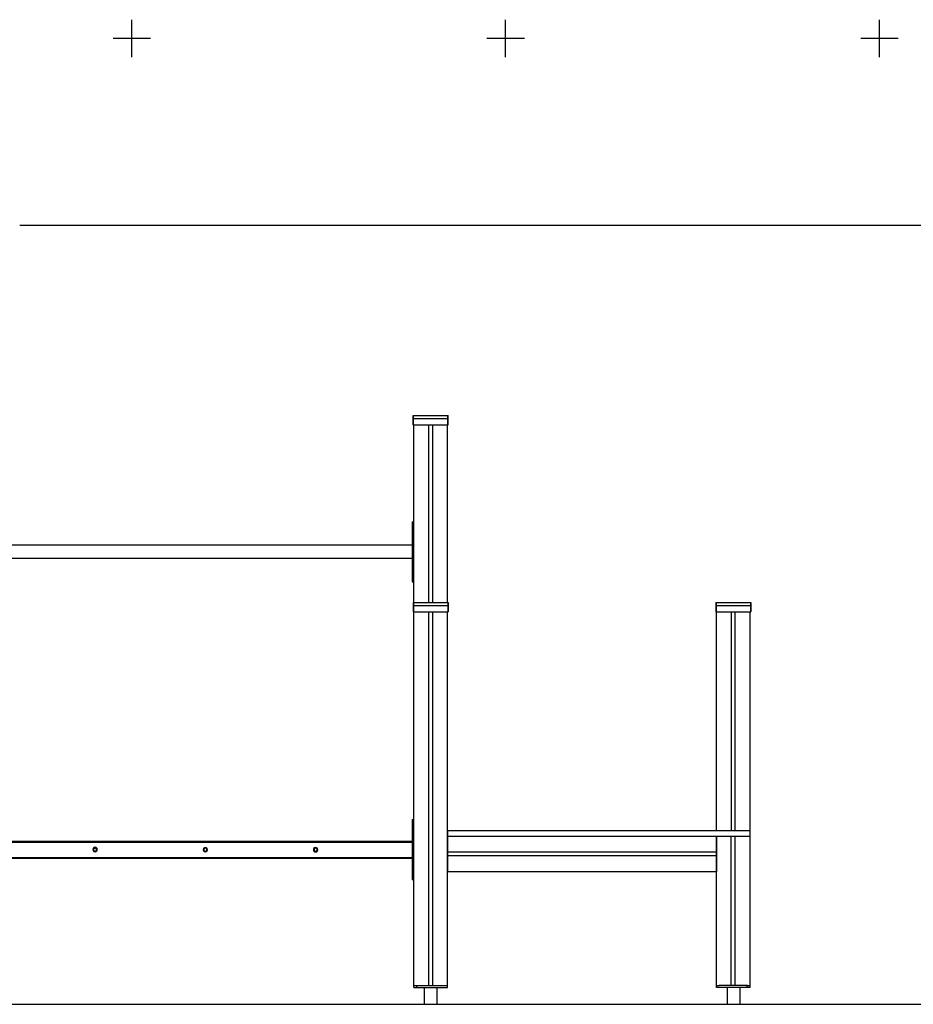
# Model space of a CAD drawing. Units: millimetres. Extents: x -5744 to 8007, y -3948 to 10920.
# Drawn here: x -500 to 1891, y -3583 to -950 of the extents above; entities that cross this region are included whole.
import ezdxf

# ---------------------------------------------------------------- set-up
doc = ezdxf.new("R2010")
doc.units = ezdxf.units.MM
doc.header["$MEASUREMENT"] = 0
for name, color, linetype, lineweight in [('0_Pen_No__1', 7, 'Continuous', 30), ('0_Pen_No__2', 8, 'Continuous', 30), ('2D Drafting - General_Pen_No__1', 7, 'Continuous', 30), ('A-FLOR_Pen_No__2', 8, 'Continuous', 30)]:
    doc.layers.add(name, color=color, linetype=linetype, lineweight=lineweight)
for name, color, linetype, lineweight, true_color in [('0_Pen_No__14', 7, 'Continuous', 30, 0xbd8b17), ('0_Pen_No__4', 7, 'Continuous', 30, 0x029e21), ('0_Pen_No__5', 7, 'Continuous', 30, 0x40a5ff), ('0_Pen_No__66', 7, 'Continuous', 30, 0x5555ff), ('2D Drafting - General_Pen_No__102', 7, 'Continuous', 30, 0xcccccc), ('Morph - General_Pen_No__93', 7, 'Continuous', 30, 0xa2a233)]:
    doc.layers.add(name, color=color, linetype=linetype, lineweight=lineweight, true_color=true_color)

msp = doc.modelspace()

# ---------------------------------------------------------------- linework, layer by layer
at = {"layer": '0_Pen_No__1', "color": 7, "linetype": 'Continuous', "lineweight": 30}
for p, q in [((554.21, -3538.09), (554.21, -3533.09)), ((554.21, -3538.09), (554.45, -3538.09)), ((554.45, -3538.09), (554.93, -3538.09)), ((554.93, -3538.09), (555.63, -3538.09)), ((555.63, -3538.09), (556.53, -3538.09)), ((556.53, -3538.09), (557.6, -3538.09)), ((557.6, -3538.09), (558.82, -3538.09)), ((558.82, -3538.09), (560.13, -3538.09)), ((560.13, -3538.09), (561.51, -3538.09)), ((561.51, -3533.09), (562.21, -3533.09)), ((561.51, -3538.09), (562.21, -3538.09)), ((562.21, -3533.09), (562.71, -3533.09)), ((562.21, -3538.09), (562.21, -3533.09)), ((562.21, -3538.09), (562.71, -3538.09)), ((562.71, -3533.09), (592.96, -3533.09)), ((562.71, -3538.09), (636.21, -3538.09)), ((582.21, -3538.09), (582.21, -3583.09)), ((592.96, -3533.09), (606.61, -3533.09)), ((606.61, -3533.09), (636.21, -3533.09)), ((616.21, -3538.09), (616.21, -3583.09)), ((636.21, -3533.09), (636.91, -3533.09)), ((636.21, -3538.09), (636.91, -3538.09)), ((636.91, -3538.09), (638.29, -3538.09)), ((638.29, -3538.09), (639.6, -3538.09)), ((639.6, -3538.09), (640.82, -3538.09)), ((640.82, -3538.09), (641.89, -3538.09)), ((641.89, -3538.09), (642.79, -3538.09)), ((642.79, -3538.09), (643.49, -3538.09)), ((643.49, -3538.09), (643.97, -3538.09)), ((643.97, -3538.09), (644.21, -3538.09)), ((644.21, -3538.09), (644.21, -3533.09)), ((1364.21, -3538.09), (1364.21, -3533.09)), ((1364.45, -3538.09), (1364.21, -3538.09)), ((1364.93, -3538.09), (1364.45, -3538.09)), ((1365.63, -3538.09), (1364.93, -3538.09)), ((1366.53, -3538.09), (1365.63, -3538.09)), ((1367.6, -3538.09), (1366.53, -3538.09)), ((1368.82, -3538.09), (1367.6, -3538.09)), ((1370.13, -3538.09), (1368.82, -3538.09)), ((1371.51, -3538.09), (1370.13, -3538.09)), ((1372.21, -3533.09), (1371.51, -3533.09)), ((1372.21, -3538.09), (1371.51, -3538.09)), ((1401.8, -3533.09), (1372.21, -3533.09)), ((1445.71, -3538.09), (1372.21, -3538.09)), ((1392.21, -3538.09), (1392.21, -3583.09)), ((1415.45, -3533.09), (1401.8, -3533.09)), ((1445.71, -3533.09), (1415.45, -3533.09)), ((1426.21, -3538.09), (1426.21, -3583.09)), ((1446.21, -3533.09), (1445.71, -3533.09)), ((1446.21, -3538.09), (1445.71, -3538.09)), ((1446.91, -3533.09), (1446.21, -3533.09)), ((1446.21, -3538.09), (1446.21, -3533.09)), ((1446.91, -3538.09), (1446.21, -3538.09)), ((1448.29, -3538.09), (1446.91, -3538.09)), ((1449.6, -3538.09), (1448.29, -3538.09)), ((1450.82, -3538.09), (1449.6, -3538.09)), ((1451.89, -3538.09), (1450.82, -3538.09)), ((1452.79, -3538.09), (1451.89, -3538.09)), ((1453.49, -3538.09), (1452.79, -3538.09)), ((1453.97, -3538.09), (1453.49, -3538.09)), ((1454.21, -3538.09), (1453.97, -3538.09)), ((1454.21, -3538.09), (1454.21, -3533.09))]:
    msp.add_line(p, q, dxfattribs=at)
at = {"layer": '0_Pen_No__14', "color": 42, "linetype": 'Continuous', "lineweight": 30, "true_color": 0xbd8b17}
for p, q in [((644.21, -3133.09), (644.21, -3133.18)), ((645.21, -3133.09), (644.21, -3133.09)), ((644.21, -3133.18), (644.21, -3133.45)), ((1364.21, -3133.09), (1364.21, -3133.18)), ((1364.21, -3133.18), (1364.21, -3133.45)), ((644.21, -3133.45), (644.21, -3133.9)), ((644.21, -3133.9), (644.21, -3134.5)), ((644.21, -3134.5), (644.21, -3135.23)), ((644.21, -3135.23), (644.21, -3136.09)), ((644.21, -3136.09), (644.21, -3137.04)), ((644.21, -3137.04), (644.21, -3138.05)), ((644.21, -3138.05), (644.21, -3139.09)), ((644.21, -3139.09), (644.21, -3174.18)), ((1364.21, -3133.45), (1364.21, -3133.9)), ((1364.21, -3133.9), (1364.21, -3134.5)), ((1364.21, -3134.5), (1364.21, -3135.23)), ((1364.21, -3135.23), (1364.21, -3136.09)), ((1364.21, -3136.09), (1364.21, -3137.04)), ((1364.21, -3137.04), (1364.21, -3138.05)), ((1364.21, -3138.05), (1364.21, -3139.09)), ((1364.21, -3139.09), (1364.21, -3174.18)), ((644.21, -3174.18), (644.21, -3174.53)), ((644.21, -3174.53), (644.21, -3174.87)), ((644.21, -3174.87), (644.21, -3175.18)), ((644.21, -3175.18), (644.21, -3175.47)), ((644.21, -3175.47), (644.21, -3175.71)), ((644.21, -3175.71), (644.21, -3175.91)), ((644.21, -3175.91), (644.21, -3176.06)), ((644.21, -3176.06), (644.21, -3176.15)), ((644.21, -3176.15), (644.21, -3176.18)), ((644.21, -3176.18), (644.21, -3176.23)), ((1364.21, -3176.18), (644.21, -3176.18)), ((644.21, -3176.23), (644.21, -3176.36)), ((644.21, -3176.36), (644.21, -3176.58)), ((644.21, -3176.58), (644.21, -3176.88)), ((644.21, -3176.88), (644.21, -3177.25)), ((644.21, -3177.25), (644.21, -3177.68)), ((644.21, -3177.68), (644.21, -3178.16)), ((644.21, -3178.16), (644.21, -3178.66)), ((644.21, -3178.66), (644.21, -3179.18)), ((644.21, -3179.18), (644.21, -3183.18)), ((644.21, -3183.18), (644.21, -3183.7)), ((644.21, -3183.7), (644.21, -3184.21)), ((644.21, -3184.21), (644.21, -3184.68)), ((644.21, -3184.68), (644.21, -3185.11)), ((644.21, -3185.11), (644.21, -3185.48)), ((644.21, -3185.48), (644.21, -3185.78)), ((644.21, -3185.78), (644.21, -3186)), ((644.21, -3186), (644.21, -3186.14)), ((1364.21, -3174.18), (1364.21, -3174.53)), ((1364.21, -3174.53), (1364.21, -3174.87)), ((1364.21, -3174.87), (1364.21, -3175.18)), ((1364.21, -3175.18), (1364.21, -3175.47)), ((1364.21, -3175.47), (1364.21, -3175.71)), ((1364.21, -3175.71), (1364.21, -3175.91)), ((1364.21, -3175.91), (1364.21, -3176.06)), ((1364.21, -3176.06), (1364.21, -3176.15)), ((1364.21, -3176.15), (1364.21, -3176.18)), ((1364.21, -3176.18), (1364.21, -3176.23)), ((1364.21, -3176.23), (1364.21, -3176.36)), ((1364.21, -3176.36), (1364.21, -3176.58)), ((1364.21, -3176.58), (1364.21, -3176.88)), ((1364.21, -3176.88), (1364.21, -3177.25)), ((1364.21, -3177.25), (1364.21, -3177.68)), ((1364.21, -3177.68), (1364.21, -3178.16)), ((1364.21, -3178.16), (1364.21, -3178.66)), ((1364.21, -3178.66), (1364.21, -3179.18)), ((1364.21, -3179.18), (1364.21, -3183.18)), ((1364.21, -3183.18), (1364.21, -3183.7)), ((1364.21, -3183.7), (1364.21, -3184.21)), ((1364.21, -3184.21), (1364.21, -3184.68)), ((1364.21, -3184.68), (1364.21, -3185.11)), ((1364.21, -3185.11), (1364.21, -3185.48)), ((1364.21, -3185.48), (1364.21, -3185.78)), ((1364.21, -3185.78), (1364.21, -3186)), ((1364.21, -3186), (1364.21, -3186.14)), ((644.21, -3186.14), (644.21, -3186.18)), ((644.21, -3186.18), (644.21, -3186.21)), ((1364.21, -3186.18), (644.21, -3186.18)), ((644.21, -3186.21), (644.21, -3186.3)), ((644.21, -3186.3), (644.21, -3186.45)), ((644.21, -3186.45), (644.21, -3186.65)), ((644.21, -3186.65), (644.21, -3186.9)), ((644.21, -3186.9), (644.21, -3187.18)), ((644.21, -3187.18), (644.21, -3187.5)), ((644.21, -3187.5), (644.21, -3187.83)), ((644.21, -3187.83), (644.21, -3188.18)), ((644.21, -3188.18), (644.21, -3223.09)), ((1364.21, -3186.14), (1364.21, -3186.18)), ((1364.21, -3186.18), (1364.21, -3186.21)), ((1364.21, -3186.21), (1364.21, -3186.3)), ((1364.21, -3186.3), (1364.21, -3186.45)), ((1364.21, -3186.45), (1364.21, -3186.65)), ((1364.21, -3186.65), (1364.21, -3186.9)), ((1364.21, -3186.9), (1364.21, -3187.18)), ((1364.21, -3187.18), (1364.21, -3187.5)), ((1364.21, -3187.5), (1364.21, -3187.83)), ((1364.21, -3187.83), (1364.21, -3188.18)), ((1364.21, -3188.18), (1364.21, -3223.09)), ((644.21, -3223.09), (644.21, -3224.13)), ((644.21, -3224.13), (644.21, -3225.14)), ((644.21, -3225.14), (644.21, -3226.09)), ((644.21, -3226.09), (644.21, -3226.95)), ((644.21, -3226.95), (644.21, -3227.69)), ((644.21, -3227.69), (644.21, -3228.29)), ((644.21, -3228.29), (644.21, -3228.73)), ((644.21, -3228.73), (644.21, -3229)), ((644.21, -3229), (644.21, -3229.09)), ((1364.21, -3229.09), (644.21, -3229.09)), ((1364.21, -3223.09), (1364.21, -3224.13)), ((1364.21, -3224.13), (1364.21, -3225.14)), ((1364.21, -3225.14), (1364.21, -3226.09)), ((1364.21, -3226.09), (1364.21, -3226.95)), ((1364.21, -3226.95), (1364.21, -3227.69)), ((1364.21, -3227.69), (1364.21, -3228.29)), ((1364.21, -3228.29), (1364.21, -3228.73)), ((1364.21, -3228.73), (1364.21, -3229)), ((1364.21, -3229), (1364.21, -3229.09))]:
    msp.add_line(p, q, dxfattribs=at)
at = {"layer": '0_Pen_No__2', "color": 8, "linetype": 'Continuous', "lineweight": 30}
for p, q in [((552.21, -2012.14), (552.21, -2008.41)), ((552.21, -2008.41), (645.21, -2008.41)), ((552.21, -2016.24), (552.21, -2012.14)), ((552.21, -2030.85), (552.21, -2016.24)), ((552.21, -2016.24), (645.21, -2016.24)), ((553.21, -2012.14), (553.21, -2008.41)), ((553.21, -2016.24), (553.21, -2012.14)), ((553.21, -2033.09), (553.21, -2016.24)), ((645.21, -2012.14), (645.21, -2008.41)), ((645.21, -2008.41), (646.21, -2008.41)), ((645.21, -2016.24), (645.21, -2012.14)), ((645.21, -2033.09), (645.21, -2016.24)), ((645.21, -2016.24), (646.21, -2016.24)), ((646.21, -2012.14), (646.21, -2008.41)), ((646.21, -2016.24), (646.21, -2012.14)), ((646.21, -2033.09), (646.21, -2016.24)), ((552.21, -2033.09), (552.21, -2030.85)), ((552.21, -2033.09), (646.21, -2033.09)), ((552.21, -2508.41), (552.21, -2509.25)), ((552.21, -2508.41), (645.21, -2508.41)), ((552.21, -2509.25), (552.21, -2514.63)), ((552.21, -2514.63), (552.21, -2516.24)), ((552.21, -2516.24), (552.21, -2533.09)), ((552.21, -2516.24), (645.21, -2516.24)), ((553.21, -2508.41), (553.21, -2509.25)), ((553.21, -2509.25), (553.21, -2514.63)), ((553.21, -2514.63), (553.21, -2516.24)), ((553.21, -2516.24), (553.21, -2533.09)), ((645.21, -2508.41), (645.21, -2509.25)), ((645.21, -2508.41), (646.21, -2508.41)), ((645.21, -2509.25), (645.21, -2514.63)), ((645.21, -2514.63), (645.21, -2516.24)), ((645.21, -2516.24), (645.21, -2533.09)), ((645.21, -2516.24), (646.21, -2516.24)), ((646.21, -2508.41), (646.21, -2509.25)), ((646.21, -2509.25), (646.21, -2514.63)), ((646.21, -2514.63), (646.21, -2516.24)), ((646.21, -2516.24), (646.21, -2533.09)), ((1362.21, -2508.41), (1362.21, -2509.25)), ((1362.21, -2508.41), (1455.21, -2508.41)), ((1362.21, -2509.25), (1362.21, -2514.63)), ((1362.21, -2514.63), (1362.21, -2516.24)), ((1362.21, -2516.24), (1362.21, -2533.09)), ((1362.21, -2516.24), (1455.21, -2516.24)), ((1363.21, -2508.41), (1363.21, -2509.25)), ((1363.21, -2509.25), (1363.21, -2514.63)), ((1363.21, -2514.63), (1363.21, -2516.24)), ((1363.21, -2516.24), (1363.21, -2533.09)), ((1455.21, -2508.41), (1455.21, -2509.25)), ((1455.21, -2508.41), (1456.21, -2508.41)), ((1455.21, -2509.25), (1455.21, -2514.63)), ((1455.21, -2514.63), (1455.21, -2516.24)), ((1455.21, -2516.24), (1455.21, -2533.09)), ((1455.21, -2516.24), (1456.21, -2516.24)), ((1456.21, -2508.41), (1456.21, -2509.25)), ((1456.21, -2509.25), (1456.21, -2514.63)), ((1456.21, -2514.63), (1456.21, -2516.24)), ((1456.21, -2516.24), (1456.21, -2533.09)), ((552.21, -2533.09), (646.21, -2533.09)), ((1362.21, -2533.09), (1456.21, -2533.09))]:
    msp.add_line(p, q, dxfattribs=at)
at = {"layer": '0_Pen_No__4', "color": 104, "linetype": 'Continuous', "lineweight": 30, "true_color": 0x029e21}
for p, q in [((550.21, -2355.59), (-941.92, -2355.59)), ((550.21, -2390.59), (-941.92, -2390.59)), ((-303.11, -3168.33), (-303.28, -3169.62)), ((-303.28, -3169.62), (-303.11, -3170.92)), ((-302.61, -3167.12), (-303.11, -3168.33)), ((-303.11, -3170.92), (-302.61, -3172.12)), ((-301.83, -3166.09), (-302.61, -3167.12)), ((-302.61, -3172.12), (-301.83, -3173.16)), ((-302.12, -3168.6), (-302.25, -3169.62)), ((-302.25, -3169.62), (-302.12, -3170.65)), ((-301.72, -3167.64), (-302.12, -3168.6)), ((-302.12, -3170.65), (-301.72, -3171.6)), ((-300.8, -3165.29), (-301.83, -3166.09)), ((-301.83, -3173.16), (-300.8, -3173.95)), ((-301.09, -3166.82), (-301.72, -3167.64)), ((-301.72, -3171.6), (-301.09, -3172.42)), ((-300.27, -3166.19), (-301.09, -3166.82)), ((-301.09, -3172.42), (-300.27, -3173.05)), ((-299.61, -3164.79), (-300.8, -3165.29)), ((-300.8, -3173.95), (-299.61, -3174.45)), ((-299.32, -3165.8), (-300.27, -3166.19)), ((-300.27, -3173.05), (-299.32, -3173.45)), ((-298.33, -3164.62), (-299.61, -3164.79)), ((-299.61, -3174.45), (-298.33, -3174.62)), ((-298.29, -3165.66), (-299.32, -3165.8)), ((-299.32, -3173.45), (-298.29, -3173.58)), ((-297.04, -3164.79), (-298.33, -3164.62)), ((-298.33, -3164.62), (-298.26, -3164.62)), ((-298.33, -3174.62), (-297.04, -3174.45)), ((-298.33, -3174.62), (-298.26, -3174.62)), ((-297.27, -3165.8), (-298.29, -3165.66)), ((-298.29, -3173.58), (-297.27, -3173.45)), ((-296.31, -3166.19), (-297.27, -3165.8)), ((-297.27, -3173.45), (-296.31, -3173.05)), ((-295.85, -3165.29), (-297.04, -3164.79)), ((-296.97, -3164.79), (-297.04, -3164.79)), ((-297.04, -3174.45), (-295.85, -3173.95)), ((-297.04, -3174.46), (-296.97, -3174.45)), ((-295.78, -3165.29), (-296.97, -3164.79)), ((-296.97, -3174.45), (-295.78, -3173.95)), ((-295.49, -3166.82), (-296.31, -3166.19)), ((-296.31, -3173.05), (-295.49, -3172.42)), ((-294.82, -3166.09), (-295.85, -3165.29)), ((-295.85, -3173.95), (-294.82, -3173.16)), ((-294.75, -3166.09), (-295.78, -3165.29)), ((-295.78, -3173.95), (-294.75, -3173.16)), ((-294.86, -3167.64), (-295.49, -3166.82)), ((-295.49, -3172.42), (-294.86, -3171.6)), ((-294.47, -3168.6), (-294.86, -3167.64)), ((-294.86, -3171.6), (-294.47, -3170.65)), ((-294.04, -3167.12), (-294.82, -3166.09)), ((-294.82, -3173.16), (-294.04, -3172.12)), ((-293.97, -3167.12), (-294.75, -3166.09)), ((-294.75, -3173.16), (-293.97, -3172.12)), ((-294.33, -3169.62), (-294.47, -3168.6)), ((-294.47, -3170.65), (-294.33, -3169.62)), ((-293.54, -3168.33), (-294.04, -3167.12)), ((-294.04, -3172.12), (-293.54, -3170.92)), ((-293.47, -3168.33), (-293.97, -3167.12)), ((-293.97, -3172.12), (-293.47, -3170.92)), ((-293.37, -3169.62), (-293.54, -3168.33)), ((-293.54, -3170.92), (-293.37, -3169.62)), ((-293.3, -3169.62), (-293.47, -3168.33)), ((-293.47, -3170.92), (-293.3, -3169.62)), ((-8.11, -3168.33), (-8.28, -3169.62)), ((-8.28, -3169.62), (-8.11, -3170.92)), ((-7.61, -3167.12), (-8.11, -3168.33)), ((-8.11, -3170.92), (-7.61, -3172.12)), ((-6.83, -3166.09), (-7.61, -3167.12)), ((-7.61, -3172.12), (-6.83, -3173.16)), ((-7.12, -3168.6), (-7.25, -3169.62)), ((-7.25, -3169.62), (-7.12, -3170.65)), ((-6.72, -3167.64), (-7.12, -3168.6)), ((-7.12, -3170.65), (-6.72, -3171.6)), ((-5.8, -3165.29), (-6.83, -3166.09)), ((-6.83, -3173.16), (-5.8, -3173.95)), ((-6.09, -3166.82), (-6.72, -3167.64)), ((-6.72, -3171.6), (-6.09, -3172.42)), ((-5.27, -3166.19), (-6.09, -3166.82)), ((-6.09, -3172.42), (-5.27, -3173.05)), ((-4.61, -3164.79), (-5.8, -3165.29)), ((-5.8, -3173.95), (-4.61, -3174.45)), ((-4.32, -3165.8), (-5.27, -3166.19)), ((-5.27, -3173.05), (-4.32, -3173.45)), ((-3.33, -3164.62), (-4.61, -3164.79)), ((-4.61, -3174.45), (-3.33, -3174.62)), ((-3.29, -3165.66), (-4.32, -3165.8)), ((-4.32, -3173.45), (-3.29, -3173.58)), ((-2.04, -3164.79), (-3.33, -3164.62)), ((-3.33, -3164.62), (-3.26, -3164.62)), ((-3.33, -3174.62), (-2.04, -3174.45)), ((-3.33, -3174.62), (-3.26, -3174.62)), ((-2.27, -3165.8), (-3.29, -3165.66)), ((-3.29, -3173.58), (-2.27, -3173.45)), ((-1.31, -3166.19), (-2.27, -3165.8)), ((-2.27, -3173.45), (-1.31, -3173.05)), ((-0.85, -3165.29), (-2.04, -3164.79)), ((-1.97, -3164.79), (-2.04, -3164.79)), ((-2.04, -3174.45), (-0.85, -3173.95)), ((-2.04, -3174.46), (-1.97, -3174.45)), ((-0.78, -3165.29), (-1.97, -3164.79)), ((-1.97, -3174.45), (-0.78, -3173.95)), ((-0.49, -3166.82), (-1.31, -3166.19)), ((-1.31, -3173.05), (-0.49, -3172.42)), ((0.18, -3166.09), (-0.85, -3165.29)), ((-0.85, -3173.95), (0.18, -3173.16)), ((0.25, -3166.09), (-0.78, -3165.29)), ((-0.78, -3173.95), (0.25, -3173.16)), ((0.14, -3167.64), (-0.49, -3166.82)), ((-0.49, -3172.42), (0.14, -3171.6)), ((0.53, -3168.6), (0.14, -3167.64)), ((0.14, -3171.6), (0.53, -3170.65)), ((0.96, -3167.12), (0.18, -3166.09)), ((0.18, -3173.16), (0.96, -3172.12)), ((1.03, -3167.12), (0.25, -3166.09)), ((0.25, -3173.16), (1.03, -3172.12)), ((0.67, -3169.62), (0.53, -3168.6)), ((0.53, -3170.65), (0.67, -3169.62)), ((1.46, -3168.33), (0.96, -3167.12)), ((0.96, -3172.12), (1.46, -3170.92)), ((1.53, -3168.33), (1.03, -3167.12)), ((1.03, -3172.12), (1.53, -3170.92)), ((1.63, -3169.62), (1.46, -3168.33)), ((1.46, -3170.92), (1.63, -3169.62)), ((1.7, -3169.62), (1.53, -3168.33)), ((1.53, -3170.92), (1.7, -3169.62)), ((286.89, -3168.33), (286.72, -3169.62)), ((286.72, -3169.62), (286.89, -3170.92)), ((287.39, -3167.12), (286.89, -3168.33)), ((286.89, -3170.92), (287.39, -3172.12)), ((288.17, -3166.09), (287.39, -3167.12)), ((287.39, -3172.12), (288.17, -3173.16)), ((287.88, -3168.6), (287.75, -3169.62)), ((287.75, -3169.62), (287.88, -3170.65)), ((288.28, -3167.64), (287.88, -3168.6)), ((287.88, -3170.65), (288.28, -3171.6)), ((289.2, -3165.29), (288.17, -3166.09)), ((288.17, -3173.16), (289.2, -3173.95)), ((288.91, -3166.82), (288.28, -3167.64)), ((288.28, -3171.6), (288.91, -3172.42)), ((289.73, -3166.19), (288.91, -3166.82)), ((288.91, -3172.42), (289.73, -3173.05)), ((290.39, -3164.79), (289.2, -3165.29)), ((289.2, -3173.95), (290.39, -3174.45)), ((290.68, -3165.8), (289.73, -3166.19)), ((289.73, -3173.05), (290.68, -3173.45)), ((291.67, -3164.62), (290.39, -3164.79)), ((290.39, -3174.45), (291.67, -3174.62)), ((291.71, -3165.66), (290.68, -3165.8)), ((290.68, -3173.45), (291.71, -3173.58)), ((292.96, -3164.79), (291.67, -3164.62)), ((291.67, -3164.62), (291.74, -3164.62)), ((291.67, -3174.62), (292.96, -3174.45)), ((291.67, -3174.62), (291.74, -3174.62)), ((292.73, -3165.8), (291.71, -3165.66)), ((291.71, -3173.58), (292.73, -3173.45)), ((293.69, -3166.19), (292.73, -3165.8)), ((292.73, -3173.45), (293.69, -3173.05)), ((294.15, -3165.29), (292.96, -3164.79)), ((293.03, -3164.79), (292.96, -3164.79)), ((292.96, -3174.45), (294.15, -3173.95)), ((292.96, -3174.46), (293.03, -3174.45)), ((294.22, -3165.29), (293.03, -3164.79)), ((293.03, -3174.45), (294.22, -3173.95)), ((294.51, -3166.82), (293.69, -3166.19)), ((293.69, -3173.05), (294.51, -3172.42)), ((295.18, -3166.09), (294.15, -3165.29)), ((294.15, -3173.95), (295.18, -3173.16)), ((295.25, -3166.09), (294.22, -3165.29)), ((294.22, -3173.95), (295.25, -3173.16)), ((295.14, -3167.64), (294.51, -3166.82)), ((294.51, -3172.42), (295.14, -3171.6)), ((295.53, -3168.6), (295.14, -3167.64)), ((295.14, -3171.6), (295.53, -3170.65)), ((295.96, -3167.12), (295.18, -3166.09)), ((295.18, -3173.16), (295.96, -3172.12)), ((296.03, -3167.12), (295.25, -3166.09)), ((295.25, -3173.16), (296.03, -3172.12)), ((295.67, -3169.62), (295.53, -3168.6)), ((295.53, -3170.65), (295.67, -3169.62)), ((296.46, -3168.33), (295.96, -3167.12)), ((295.96, -3172.12), (296.46, -3170.92)), ((296.53, -3168.33), (296.03, -3167.12)), ((296.03, -3172.12), (296.53, -3170.92)), ((296.63, -3169.62), (296.46, -3168.33)), ((296.46, -3170.92), (296.63, -3169.62)), ((296.7, -3169.62), (296.53, -3168.33)), ((296.53, -3170.92), (296.7, -3169.62))]:
    msp.add_line(p, q, dxfattribs=at)
at = {"layer": '0_Pen_No__5', "color": 161, "linetype": 'Continuous', "lineweight": 30, "true_color": 0x40a5ff}
for p, q in [((550.21, -2293.09), (550.21, -2293.55)), ((550.21, -2293.09), (554.2, -2293.09)), ((550.21, -2293.55), (550.21, -2294.9)), ((550.21, -2294.9), (550.21, -2297.11)), ((550.21, -2297.11), (550.21, -2300.11)), ((550.21, -2300.11), (550.21, -2303.81)), ((550.21, -2303.81), (550.21, -2308.09)), ((550.21, -2308.09), (550.21, -2312.83)), ((550.21, -2312.83), (550.21, -2317.88)), ((550.21, -2317.88), (550.21, -2323.09)), ((550.21, -2323.09), (550.21, -2423.09)), ((550.21, -2423.09), (550.21, -2428.3)), ((550.21, -2428.3), (550.21, -2433.35)), ((550.21, -2433.35), (550.21, -2438.09)), ((550.21, -2438.09), (550.21, -2442.38)), ((550.21, -2442.38), (550.21, -2446.07)), ((550.21, -2446.07), (550.21, -2449.07)), ((550.21, -2449.07), (550.21, -2451.28)), ((550.21, -2451.28), (550.21, -2452.64)), ((550.21, -2452.64), (550.21, -2453.09)), ((550.21, -2453.09), (554.2, -2453.09)), ((550.22, -3089.14), (550.22, -3089.59)), ((550.22, -3089.14), (554.2, -3089.14)), ((550.22, -3089.59), (550.22, -3090.95)), ((550.22, -3090.95), (550.22, -3093.16)), ((550.22, -3093.16), (550.22, -3096.16)), ((550.22, -3096.16), (550.22, -3099.85)), ((550.22, -3099.85), (550.22, -3104.14)), ((550.22, -3104.14), (550.22, -3108.88)), ((550.22, -3108.88), (550.22, -3113.93)), ((550.22, -3113.93), (550.22, -3119.14)), ((550.22, -3119.14), (550.22, -3219.14)), ((550.22, -3219.14), (550.22, -3224.35)), ((550.22, -3224.35), (550.22, -3229.4)), ((550.22, -3229.4), (550.22, -3234.14)), ((550.22, -3234.14), (550.22, -3238.42)), ((550.22, -3238.42), (550.22, -3242.12)), ((550.22, -3242.12), (550.22, -3245.12)), ((550.22, -3245.12), (550.22, -3247.33)), ((550.22, -3247.33), (550.22, -3248.68)), ((550.22, -3248.68), (550.22, -3249.14)), ((550.22, -3249.14), (554.2, -3249.14))]:
    msp.add_line(p, q, dxfattribs=at)
at = {"layer": '0_Pen_No__66', "color": 173, "linetype": 'Continuous', "lineweight": 30, "true_color": 0x5555ff}
for p, q in [((644.21, -3141.09), (644.2, -3141.09)), ((1364.21, -3141.09), (1364.22, -3141.09)), ((644.2, -3221.09), (644.21, -3221.09)), ((1364.22, -3221.09), (1364.21, -3221.09))]:
    msp.add_line(p, q, dxfattribs=at)
at = {"layer": '2D Drafting - General_Pen_No__1', "color": 7, "linetype": 'Continuous', "lineweight": 30}
for p, q in [((4300.01, -1500), (-499.99, -1500)), ((-5744.31, -3583.09), (7025.53, -3583.09))]:
    msp.add_line(p, q, dxfattribs=at)
at = {"layer": '2D Drafting - General_Pen_No__102', "color": 254, "linetype": 'Continuous', "lineweight": 30, "true_color": 0xcccccc}
for p, q in [((-199.99, -1050), (-199.99, -950)), ((800.01, -1050), (800.01, -950)), ((1800.01, -1050), (1800.01, -950)), ((-149.99, -1000), (-249.99, -1000)), ((850.01, -1000), (750.01, -1000)), ((1850.01, -1000), (1750.01, -1000))]:
    msp.add_line(p, q, dxfattribs=at)
at = {"layer": 'A-FLOR_Pen_No__2', "color": 8, "linetype": 'Continuous', "lineweight": 30}
for p, q in [((554.2, -2508.41), (554.2, -2033.09)), ((594.79, -2508.41), (594.79, -2033.09)), ((604.79, -2508.41), (604.79, -2033.09)), ((644.2, -2508.41), (644.2, -2033.09)), ((554.2, -3533.09), (554.2, -2533.09)), ((594.79, -3533.09), (594.79, -2533.09)), ((604.79, -3533.09), (604.79, -2533.09)), ((644.2, -3533.09), (644.2, -2533.09)), ((1364.22, -3118.09), (1364.22, -2533.09)), ((1404.22, -3118.09), (1404.22, -2533.09)), ((1414.22, -3118.09), (1414.22, -2533.09)), ((1454.22, -3118.09), (1454.22, -2533.09)), ((644.2, -3118.09), (645.21, -3118.09)), ((644.2, -3133.09), (644.21, -3133.09)), ((645.21, -3133.09), (645.21, -3118.09)), ((645.21, -3118.09), (1454.21, -3118.09)), ((645.21, -3133.09), (1369.69, -3133.09)), ((1364.22, -3533.09), (1364.22, -3133.09)), ((1369.69, -3133.09), (1370.22, -3133.09)), ((1370.22, -3133.09), (1401.63, -3133.09)), ((1401.63, -3133.09), (1401.8, -3133.09)), ((1401.8, -3133.09), (1415.45, -3133.09)), ((1403.63, -3533.09), (1403.63, -3133.09)), ((1413.63, -3533.09), (1413.63, -3133.09)), ((1415.45, -3133.09), (1415.63, -3133.09)), ((1415.63, -3133.09), (1448.22, -3133.09)), ((1448.22, -3133.09), (1448.74, -3133.09)), ((1448.74, -3133.09), (1454.21, -3133.09)), ((1454.21, -3133.09), (1454.21, -3118.09)), ((1454.22, -3533.09), (1454.22, -3133.09)), ((554.2, -3533.09), (554.38, -3533.09)), ((554.38, -3533.09), (554.74, -3533.09)), ((554.74, -3533.09), (555.27, -3533.09)), ((555.27, -3533.09), (555.94, -3533.09)), ((555.94, -3533.09), (556.75, -3533.09)), ((556.75, -3533.09), (557.65, -3533.09)), ((557.65, -3533.09), (558.64, -3533.09)), ((558.64, -3533.09), (559.67, -3533.09)), ((559.67, -3533.09), (560.2, -3533.09)), ((560.2, -3533.09), (561.51, -3533.09)), ((636.91, -3533.09), (638.2, -3533.09)), ((638.2, -3533.09), (638.72, -3533.09)), ((638.72, -3533.09), (639.76, -3533.09)), ((639.76, -3533.09), (640.75, -3533.09)), ((640.75, -3533.09), (641.65, -3533.09)), ((641.65, -3533.09), (642.46, -3533.09)), ((642.46, -3533.09), (643.13, -3533.09)), ((643.13, -3533.09), (643.66, -3533.09)), ((643.66, -3533.09), (644.02, -3533.09)), ((644.02, -3533.09), (644.2, -3533.09)), ((1364.22, -3533.09), (1364.4, -3533.09)), ((1364.4, -3533.09), (1364.76, -3533.09)), ((1364.76, -3533.09), (1365.29, -3533.09)), ((1365.29, -3533.09), (1365.96, -3533.09)), ((1365.96, -3533.09), (1366.76, -3533.09)), ((1366.76, -3533.09), (1367.67, -3533.09)), ((1367.67, -3533.09), (1368.66, -3533.09)), ((1368.66, -3533.09), (1369.69, -3533.09)), ((1369.69, -3533.09), (1370.22, -3533.09)), ((1370.22, -3533.09), (1371.51, -3533.09)), ((1446.91, -3533.09), (1448.22, -3533.09)), ((1448.22, -3533.09), (1448.74, -3533.09)), ((1448.74, -3533.09), (1449.78, -3533.09)), ((1449.78, -3533.09), (1450.76, -3533.09)), ((1450.76, -3533.09), (1451.67, -3533.09)), ((1451.67, -3533.09), (1452.48, -3533.09)), ((1452.48, -3533.09), (1453.15, -3533.09)), ((1453.15, -3533.09), (1453.68, -3533.09)), ((1453.68, -3533.09), (1454.04, -3533.09)), ((1454.04, -3533.09), (1454.22, -3533.09))]:
    msp.add_line(p, q, dxfattribs=at)
at = {"layer": 'Morph - General_Pen_No__93', "color": 55, "linetype": 'Continuous', "lineweight": 30, "true_color": 0xa2a233}
for p, q in [((-1441.79, -3147.25), (550.22, -3147.25)), ((-1441.79, -3149.25), (550.22, -3149.25)), ((-303.52, -3166.13), (-304.33, -3169.13)), ((-304.33, -3169.13), (-303.52, -3172.13)), ((-301.33, -3163.93), (-303.52, -3166.13)), ((-303.52, -3172.13), (-301.33, -3174.33)), ((-298.33, -3163.13), (-301.33, -3163.93)), ((-301.33, -3174.33), (-298.33, -3175.13)), ((-295.33, -3163.93), (-298.33, -3163.13)), ((-298.33, -3175.13), (-295.33, -3174.33)), ((-293.13, -3166.13), (-295.33, -3163.93)), ((-295.33, -3174.33), (-293.13, -3172.13)), ((-292.33, -3169.13), (-293.13, -3166.13)), ((-293.13, -3172.13), (-292.33, -3169.13)), ((-8.45, -3166.62), (-9.26, -3169.62)), ((-9.26, -3169.62), (-8.45, -3172.62)), ((-6.26, -3164.43), (-8.45, -3166.62)), ((-8.45, -3172.62), (-6.26, -3174.82)), ((-3.26, -3163.62), (-6.26, -3164.43)), ((-6.26, -3174.82), (-3.26, -3175.62)), ((-0.26, -3164.43), (-3.26, -3163.62)), ((-3.26, -3175.62), (-0.26, -3174.82)), ((1.94, -3166.62), (-0.26, -3164.43)), ((-0.26, -3174.82), (1.94, -3172.62)), ((2.74, -3169.62), (1.94, -3166.62)), ((1.94, -3172.62), (2.74, -3169.62)), ((286.43, -3166.56), (285.61, -3169.62)), ((285.61, -3169.62), (286.43, -3172.69)), ((288.68, -3164.31), (286.43, -3166.56)), ((286.43, -3172.69), (288.68, -3174.94)), ((291.74, -3163.49), (288.68, -3164.31)), ((288.68, -3174.94), (291.74, -3175.76)), ((294.81, -3164.31), (291.74, -3163.49)), ((291.74, -3175.76), (294.81, -3174.94)), ((297.06, -3166.56), (294.81, -3164.31)), ((294.81, -3174.94), (297.06, -3172.69)), ((297.88, -3169.62), (297.06, -3166.56)), ((297.06, -3172.69), (297.88, -3169.62)), ((-1441.79, -3190.25), (550.22, -3190.25)), ((-1441.79, -3192.25), (550.22, -3192.25)), ((644.21, -3229.09), (644.2, -3229.09)), ((1364.21, -3229.09), (1364.22, -3229.09))]:
    msp.add_line(p, q, dxfattribs=at)

doc.saveas('drawing.dxf')
